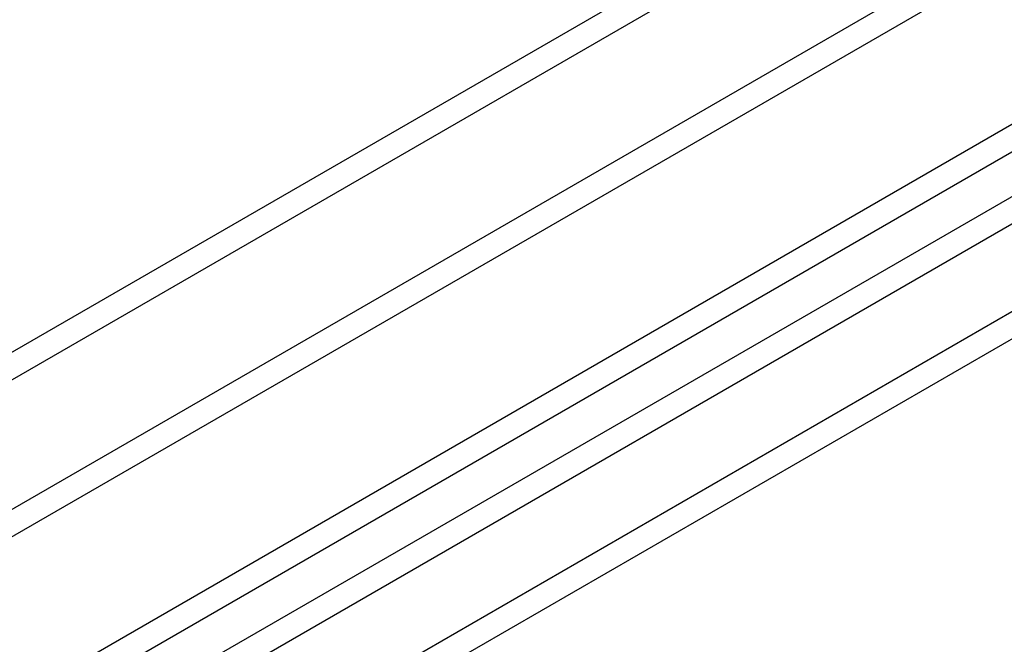
# Model space of a CAD drawing. Units: inches. Extents: x 3 to 166, y 3 to 107.
# Drawn here: x 107 to 109, y 52 to 53 of the extents above; entities that cross this region are included whole.
import ezdxf

# ---------------------------------------------------------------- set-up
doc = ezdxf.new("R2010")
doc.units = ezdxf.units.IN
doc.header["$LTSCALE"] = 9.35
doc.header["$MEASUREMENT"] = 0
doc.layers.get('0').update_dxf_attribs({"linetype": 'CONTINUOUS'})
doc.layers.add('03_ALL_AXES', color=7, linetype='CONTINUOUS')

msp = doc.modelspace()

# ---------------------------------------------------------------- linework, layer by layer
at = {"color": 7, "linetype": 'Continuous'}
for p, q in [((105.0718, 51.1501), (117.6003, 58.3834)), ((105.0718, 51.1011), (117.6003, 58.3344)), ((117.3874, 58.1315), (105.354, 51.184)), ((117.4299, 58.107), (105.3964, 51.1595)), ((105.4947, 51.0603), (117.2467, 57.8453)), ((105.5371, 51.0358), (117.2892, 57.8208))]:
    msp.add_line(p, q, dxfattribs=at)
at = {"layer": '03_ALL_AXES', "color": 7, "linetype": 'Continuous'}
for p, q in [((105.0517, 51.7611), (109.1175, 54.1085)), ((105.0517, 51.7121), (109.1175, 54.0595)), ((109.36, 53.9684), (105.2942, 51.621)), ((109.36, 53.9194), (105.2942, 51.572))]:
    msp.add_line(p, q, dxfattribs=at)

doc.saveas('drawing.dxf')
